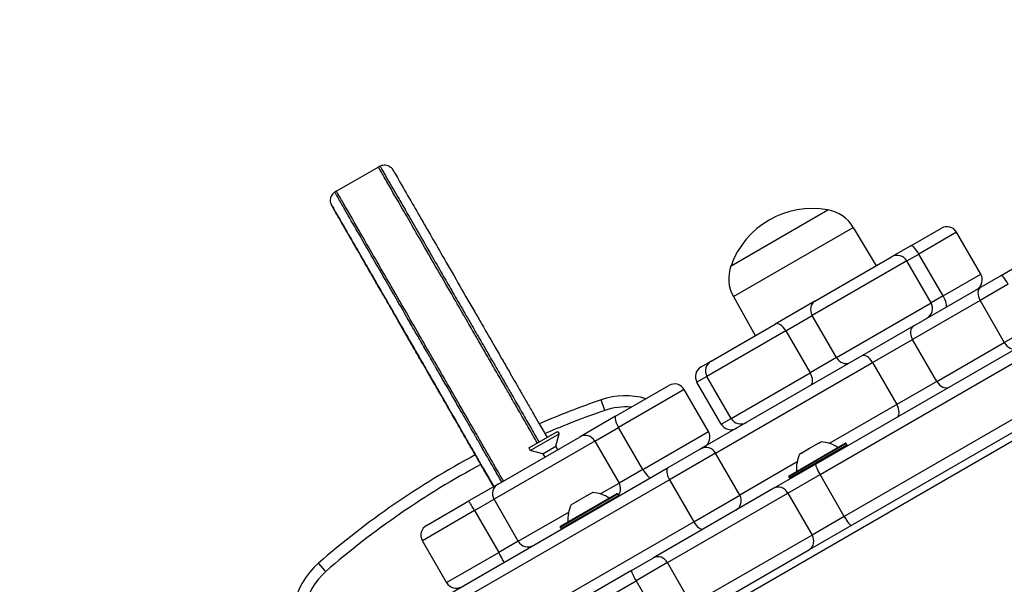
# Model space of a CAD drawing. Units: millimetres. Extents: x -4182 to 3794, y -4296 to 2705.
# Drawn here: x -2598 to -2333, y 337 to 488 of the extents above; entities that cross this region are included whole.
import ezdxf

# ---------------------------------------------------------------- set-up
doc = ezdxf.new("R2010")
doc.units = ezdxf.units.MM
doc.header["$LTSCALE"] = 100
doc.layers.add('SW_Toestellen', color=2, linetype='Continuous')

msp = doc.modelspace()

# ---------------------------------------------------------------- linework, layer by layer
at = {"layer": 'SW_Toestellen'}
for p, q in [((-2597.82, 221.17), (-2135.46, 488.11)), ((-2501.51, 448.53), (-2512.78, 442.04)), ((-2501.08, 448.78), (-2501.51, 448.53)), ((-2334.49, 419.39), (-2286.31, 447.21)), ((-2512.78, 442.04), (-2513.21, 441.79)), ((-2406.86, 422.06), (-2380.88, 437.06)), ((-2406.86, 422.06), (-2380.88, 437.06)), ((-2265.27, 437.41), (-2384.11, 368.8)), ((-2382.95, 366.01), (-2264.12, 434.61)), ((-2382.95, 366.01), (-2264.12, 434.61)), ((-2406.21, 413.78), (-2374.03, 432.35)), ((-2374.03, 432.35), (-2367.89, 422.05)), ((-2358.62, 427.4), (-2350.39, 432.15)), ((-2346.3, 431.05), (-2356.42, 425.2)), ((-2346.3, 431.05), (-2356.42, 425.2)), ((-2339.8, 419.79), (-2346.3, 431.05)), ((-2358.62, 427.4), (-2363.75, 424.44)), ((-2359.65, 423.34), (-2385.05, 408.68)), ((-2359.65, 423.34), (-2385.05, 408.68)), ((-2384.38, 412.52), (-2363.75, 424.44)), ((-2257.62, 423.36), (-2376.45, 354.75)), ((-2257.62, 423.36), (-2376.45, 354.75)), ((-2359.65, 423.34), (-2356.42, 425.2)), ((-2359.65, 423.34), (-2356.42, 425.2)), ((-2353.15, 412.08), (-2359.65, 423.34)), ((-2349.92, 413.94), (-2356.42, 425.2)), ((-2374.61, 352.35), (-2255.77, 420.96)), ((-2349.92, 413.94), (-2339.8, 419.79)), ((-2349.92, 413.94), (-2339.8, 419.79)), ((-2339.79, 416.33), (-2334.49, 419.39)), ((-2357.81, 405.93), (-2339.79, 416.33)), ((-2332.42, 417.12), (-2339.99, 412.75)), ((-2332.42, 417.12), (-2339.99, 412.75)), ((-2406.21, 413.78), (-2400.36, 403.3)), ((-2384.38, 412.52), (-2395, 406.39)), ((-2339.99, 412.75), (-2358.12, 402.28)), ((-2339.99, 412.75), (-2358.12, 402.28)), ((-2349.92, 413.94), (-2353.15, 412.08)), ((-2349.92, 413.94), (-2353.15, 412.08)), ((-2339.99, 412.75), (-2333.49, 401.49)), ((-2378.55, 397.42), (-2353.15, 412.08)), ((-2378.55, 397.42), (-2353.15, 412.08)), ((-2392.12, 404.59), (-2385.05, 408.68)), ((-2392.12, 404.59), (-2385.05, 408.68)), ((-2378.55, 397.42), (-2385.05, 408.68)), ((-2392.12, 404.59), (-2413.32, 392.35)), ((-2392.12, 404.59), (-2413.32, 392.35)), ((-2412.22, 396.45), (-2395, 406.39)), ((-2392.12, 404.59), (-2385.62, 393.33)), ((-2357.81, 405.93), (-2371.78, 397.86)), ((-2333.49, 401.49), (-2325.92, 405.86)), ((-2333.49, 401.49), (-2325.92, 405.86)), ((-2368.86, 396.08), (-2358.12, 402.28)), ((-2368.86, 396.08), (-2358.12, 402.28)), ((-2351.62, 391.02), (-2358.12, 402.28)), ((-2351.62, 391.02), (-2333.49, 401.49)), ((-2351.62, 391.02), (-2333.49, 401.49)), ((-2371.78, 397.86), (-2415.08, 372.86)), ((-2378.55, 397.42), (-2385.62, 393.33)), ((-2378.55, 397.42), (-2385.62, 393.33)), ((-2414.9, 394.9), (-2412.22, 396.45)), ((-2410.99, 371.76), (-2368.86, 396.08)), ((-2410.99, 371.76), (-2368.86, 396.08)), ((-2368.86, 396.08), (-2362.36, 384.82)), ((-2413.32, 392.35), (-2416, 390.8)), ((-2413.32, 392.35), (-2416, 390.8)), ((-2406.82, 381.09), (-2413.32, 392.35)), ((-2406.82, 381.09), (-2385.62, 393.33)), ((-2406.82, 381.09), (-2385.62, 393.33)), ((-2437.84, 381.66), (-2423.51, 389.93)), ((-2419.41, 388.83), (-2437.04, 378.65)), ((-2419.41, 388.83), (-2437.04, 378.65)), ((-2412.91, 377.58), (-2419.41, 388.83)), ((-2409.5, 379.54), (-2416, 390.8)), ((-2351.62, 391.02), (-2362.36, 384.82)), ((-2351.62, 391.02), (-2362.36, 384.82)), ((-2440.75, 383.22), (-2441.73, 386.06)), ((-2362.36, 384.82), (-2380.47, 374.37)), ((-2362.36, 384.82), (-2380.47, 374.37)), ((-2437.84, 381.66), (-2447.39, 376.14)), ((-2409.5, 379.54), (-2406.82, 381.09)), ((-2409.5, 379.54), (-2406.82, 381.09)), ((-2443.42, 374.98), (-2437.04, 378.65)), ((-2443.42, 374.98), (-2437.04, 378.65)), ((-2430.54, 367.4), (-2437.04, 378.65)), ((-2469.39, 363.45), (-2447.39, 376.14)), ((-2461.12, 373.13), (-2453.41, 377.58)), ((-2460.74, 372.48), (-2453.03, 376.93)), ((-2453.93, 373.59), (-2453.03, 376.93)), ((-2453.41, 377.58), (-2453.03, 376.93)), ((-2430.54, 367.4), (-2412.91, 377.58)), ((-2430.54, 367.4), (-2412.91, 377.58)), ((-2443.42, 374.98), (-2470.48, 359.35)), ((-2443.42, 374.98), (-2470.48, 359.35)), ((-2461.12, 373.13), (-2460.74, 372.48)), ((-2457.41, 371.58), (-2453.93, 373.59)), ((-2453.93, 373.59), (-2453.4, 372.68)), ((-2443.42, 374.98), (-2436.92, 363.72)), ((-2423.76, 367.85), (-2415.08, 372.86)), ((-2375.94, 374.33), (-2391.35, 365.43)), ((-2391.28, 365.7), (-2376.21, 374.4)), ((-2391.15, 365.08), (-2375.74, 373.98)), ((-2375.81, 373.71), (-2390.88, 365.01)), ((-2388.14, 371.67), (-2386.21, 372.79)), ((-2385.9, 372.96), (-2386.21, 372.79)), ((-2385.9, 372.96), (-2383.51, 374.35)), ((-2383.32, 374.45), (-2383.51, 374.35)), ((-2383.32, 374.45), (-2383.31, 374.46)), ((-2383.32, 374.45), (-2383.29, 374.4)), ((-2383.31, 374.46), (-2382.73, 374.79)), ((-2375.94, 374.33), (-2375.74, 373.98)), ((-2457.41, 371.58), (-2460.74, 372.48)), ((-2457.41, 371.58), (-2456.88, 370.67)), ((-2410.99, 371.76), (-2423.38, 364.6)), ((-2410.99, 371.76), (-2423.38, 364.6)), ((-2404.49, 360.5), (-2410.99, 371.76)), ((-2388.36, 371.54), (-2388.25, 371.61)), ((-2388.25, 371.61), (-2388.23, 371.62)), ((-2388.14, 371.67), (-2388.23, 371.62)), ((-2388.23, 371.62), (-2388.2, 371.58)), ((-2488.61, 330.41), (-2423.76, 367.85)), ((-2389.12, 369.37), (-2404.49, 360.5)), ((-2389.12, 369.37), (-2404.49, 360.5)), ((-2384.11, 368.8), (-2395.32, 362.33)), ((-2430.54, 367.4), (-2436.92, 363.72)), ((-2430.54, 367.4), (-2436.92, 363.72)), ((-2391.58, 361.03), (-2382.95, 366.01)), ((-2391.58, 361.03), (-2382.95, 366.01)), ((-2391.35, 365.43), (-2391.15, 365.08)), ((-2376.45, 354.75), (-2382.95, 366.01)), ((-2423.38, 364.6), (-2489.35, 326.52)), ((-2423.38, 364.6), (-2489.35, 326.52)), ((-2469.39, 363.45), (-2477.25, 358.91)), ((-2441.95, 360.81), (-2436.92, 363.72)), ((-2441.95, 360.81), (-2436.92, 363.72)), ((-2395.32, 362.33), (-2427.67, 343.65)), ((-2423.38, 364.6), (-2416.88, 353.35)), ((-2437.29, 360.73), (-2452.7, 351.83)), ((-2452.63, 352.11), (-2437.56, 360.81)), ((-2452.5, 351.49), (-2437.09, 360.39)), ((-2448.17, 358.84), (-2445.62, 360.31)), ((-2445.36, 360.46), (-2445.39, 360.44)), ((-2445.36, 360.39), (-2445.39, 360.44)), ((-2445.36, 360.46), (-2444.08, 361.2)), ((-2445.36, 360.46), (-2445.35, 360.44)), ((-2445.36, 360.46), (-2445.36, 360.46)), ((-2437.29, 360.73), (-2437.09, 360.39)), ((-2423.93, 342.35), (-2391.58, 361.03)), ((-2423.93, 342.35), (-2391.58, 361.03)), ((-2416.88, 353.35), (-2404.49, 360.5)), ((-2416.88, 353.35), (-2404.49, 360.5)), ((-2391.58, 361.03), (-2385.08, 349.77)), ((-2488.62, 352.34), (-2477.25, 358.91)), ((-2475.72, 356.32), (-2470.48, 359.35)), ((-2475.72, 356.32), (-2470.48, 359.35)), ((-2463.98, 348.09), (-2470.48, 359.35)), ((-2449.7, 357.95), (-2448.43, 358.68)), ((-2448.4, 358.7), (-2448.43, 358.69)), ((-2448.43, 358.69), (-2448.42, 358.67)), ((-2448.43, 358.68), (-2448.43, 358.69)), ((-2448.37, 358.66), (-2448.4, 358.7)), ((-2475.72, 356.32), (-2489.71, 348.25)), ((-2475.72, 356.32), (-2489.71, 348.25)), ((-2475.72, 356.32), (-2469.22, 345.06)), ((-2463.98, 348.09), (-2450.44, 355.91)), ((-2463.98, 348.09), (-2450.44, 355.91)), ((-2376.45, 354.75), (-2385.08, 349.77)), ((-2376.45, 354.75), (-2385.08, 349.77)), ((-2482.85, 315.26), (-2416.88, 353.35)), ((-2482.85, 315.26), (-2416.88, 353.35)), ((-2452.7, 351.83), (-2452.5, 351.49)), ((-2385.82, 345.88), (-2374.61, 352.35)), ((-2385.08, 349.77), (-2417.43, 331.09)), ((-2385.08, 349.77), (-2417.43, 331.09)), ((-2483.21, 336.99), (-2489.71, 348.25)), ((-2463.98, 348.09), (-2469.22, 345.06)), ((-2463.98, 348.09), (-2469.22, 345.06)), ((-2483.21, 336.99), (-2469.22, 345.06)), ((-2483.21, 336.99), (-2469.22, 345.06)), ((-2433.56, 340.25), (-2427.67, 343.65)), ((-2418.17, 327.2), (-2385.82, 345.88)), ((-2515.64, 339.98), (-2517.61, 342.25)), ((-2423.93, 342.35), (-2432.34, 337.49)), ((-2423.93, 342.35), (-2432.34, 337.49)), ((-2417.43, 331.09), (-2423.93, 342.35)), ((-2433.56, 340.25), (-2586.24, 252.1)), ((-2585.02, 249.34), (-2432.34, 337.49)), ((-2585.02, 249.34), (-2432.34, 337.49)), ((-2432.34, 337.49), (-2425.84, 326.23))]:
    msp.add_line(p, q, dxfattribs=at)
for centre, radius, start, end in [((-2385.02, 414.23), 23.2, 79.7274, 160.2726), ((-2382.58, 427.26), 9.95, 30.8185, 80.1972), ((-2348.89, 429.55), 3, 30, 120), ((-2362.25, 421.84), 3, 30, 120), ((-2397.53, 418.63), 9.95, 159.8028, 209.1815), ((-2342.39, 418.29), 3, 300, 30), ((-2355.75, 410.58), 3, 300, 30), ((-2413.4, 392.3), 3, 120, 210), ((-2410.72, 393.85), 3, 120, 210), ((-2422.01, 387.33), 3, 30, 120), ((-2366.77, 168.62), 230, 109.0194, 113.4591), ((-2435.21, 367.15), 20, 73.9506, 109.0194), ((-2435.21, 367.15), 17, 84.7374, 109.0194), ((-2366.77, 168.62), 227, 109.0194, 113.3732), ((-2404.22, 382.59), 3, 210, 300), ((-2406.9, 381.04), 3, 210, 300), ((-2415.51, 376.08), 3, 300, 30), ((-2413.58, 370.26), 3, 30, 120), ((-2383.27, 365.81), 9, 55.7742, 86.5977), ((-2376.11, 374.23), 0.2, 30, 120), ((-2375.91, 373.88), 0.2, 300, 30), ((-2366.77, 168.62), 230, 118.2141, 130.9806), ((-2380.31, 367.51), 9, 153.4023, 184.2258), ((-2379.75, 371.32), 0.1, 120, 210), ((-2366.77, 168.62), 227, 118.1912, 130.9806), ((-2391.18, 365.53), 0.2, 120, 210), ((-2390.98, 365.18), 0.2, 210, 300), ((-2386.85, 367.22), 0.1, 30, 120), ((-2444.61, 352.21), 9, 55.7742, 85.8317), ((-2437.46, 360.63), 0.2, 30, 120), ((-2437.26, 360.29), 0.2, 300, 30), ((-2407.08, 359), 3, 300, 30), ((-2441.66, 353.92), 9, 154.1683, 184.2258), ((-2487.12, 349.75), 3, 120, 210), ((-2452.53, 351.93), 0.2, 120, 210), ((-2452.33, 351.59), 0.2, 210, 300), ((-2504.49, 327.15), 20, 130.9806, 210), ((-2504.49, 327.15), 17, 130.9806, 210), ((-2480.62, 338.49), 3, 210, 300)]:
    msp.add_arc(centre, radius, start, end, dxfattribs=at)
for centre, major_axis, ratio, start_param, end_param in [((-2357.12, 424.8), (-1.5, 2.6), 0.269415, 4.712389, 6.283185), ((-2332.99, 416.79), (-1.5, 2.6), 0.220389, 4.712389, 6.283185), ((-2338.29, 413.73), (-1.5, 2.6), 0.653159, 0, 1.570796), ((-2382.88, 409.92), (-1.5, 2.6), 0.832637, 0, 1.570796), ((-2350.62, 413.54), (1.5, -2.6), 0.269415, 0, 1.570796), ((-2393.5, 403.8), (-1.5, 2.6), 0.529552, 4.712389, 6.283185), ((-2356.31, 403.33), (-1.5, 2.6), 0.697348, 0, 1.570796), ((-2495.6, 406.18), (3.79, -6.59), 0.000478, 5.262449, 7.48135), ((-2491.45, 403.98), (-2.17, -1.25), 0.522738, 6.212505, 6.282625), ((-2331.79, 402.47), (1.5, -2.6), 0.653159, 4.712389, 6.283185), ((-2376.38, 398.67), (1.5, -2.6), 0.832637, 4.712389, 6.283185), ((-2370.28, 395.26), (-1.5, 2.6), 0.543377, 4.712389, 6.283185), ((-2387, 392.54), (1.5, -2.6), 0.529552, 0, 1.570796), ((-2349.81, 392.07), (1.5, -2.6), 0.697348, 4.712389, 6.283185), ((-2363.78, 384.01), (1.5, -2.6), 0.543377, 0, 1.570796), ((-2436.34, 379.06), (-1.5, 2.6), 0.272307, 0, 1.570796), ((-2445.89, 373.54), (-1.5, 2.6), 0.954002, 4.712389, 6.283185), ((-2422.26, 365.25), (-1.5, 2.6), 0.431226, 0, 1.570796), ((-2382.61, 366.21), (-1.5, 2.6), 0.133035, 0, 1.570796), ((-2429.84, 367.81), (1.5, -2.6), 0.272307, 4.712389, 6.283185), ((-2467.89, 360.85), (-1.5, 2.6), 0.999264, 0, 1.570796), ((-2439.39, 362.29), (1.5, -2.6), 0.954002, 0.37502, 1.570796), ((-2393.82, 359.73), (-1.5, 2.6), 0.862525, 4.712389, 6.283185), ((-2475.75, 356.31), (-1.5, 2.6), 0.009677, 4.712389, 6.283185), ((-2376.11, 354.95), (1.5, -2.6), 0.133035, 4.712389, 6.283185), ((-2415.76, 353.99), (1.5, -2.6), 0.431226, 4.712389, 6.283185), ((-2387.32, 348.48), (1.5, -2.6), 0.862525, 0, 1.570796), ((-2461.39, 349.59), (1.5, -2.6), 0.999264, 4.712389, 6.283185), ((-2469.25, 345.05), (1.5, -2.6), 0.009677, 0, 1.570796), ((-2426.17, 341.05), (-1.5, 2.6), 0.862525, 4.712389, 6.283185), ((-2432.06, 337.66), (-1.5, 2.6), 0.108727, 0, 1.570796)]:
    msp.add_ellipse(centre, major_axis=major_axis, ratio=ratio, start_param=start_param, end_param=end_param, dxfattribs=at)
msp.add_ellipse((-2502.22, 417.7), major_axis=(-1.5, 2.6), ratio=0.000478, dxfattribs=at)
for points, knots in [([(-2458.83, 374.45), (-2459.25, 375.18), (-2459.66, 375.9), (-2461.05, 378.32), (-2461.63, 379.32), (-2462.31, 380.51), (-2462.52, 380.86), (-2462.89, 381.51), (-2463.06, 381.8), (-2463.49, 382.55), (-2463.7, 382.92), (-2464.22, 383.82), (-2464.51, 384.33), (-2465.28, 385.67), (-2465.65, 386.31), (-2466.54, 387.86), (-2467.06, 388.77), (-2468.44, 391.16), (-2469.23, 392.54), (-2470.84, 395.32), (-2471.69, 396.8), (-2473.25, 399.51), (-2473.77, 400.4), (-2474.88, 402.33), (-2475.2, 402.89), (-2476.02, 404.31), (-2476.38, 404.93), (-2477.68, 407.18), (-2478.65, 408.87), (-2482.3, 415.19), (-2485.43, 420.64), (-2491.35, 430.9), (-2493.23, 434.16), (-2496.47, 439.77), (-2497.7, 441.92), (-2499.9, 445.74), (-2500.47, 446.72), (-2501.06, 447.75), (-2501.27, 448.1), (-2501.47, 448.45), (-2501.51, 448.53), (-2501.51, 448.53)], [-15.005266, -15.005266, -15.005266, -15.005266, -14.839906, -14.839906, -14.430087, -14.430087, -14.230224, -14.230224, -14.032225, -14.032225, -13.690095, -13.690095, -13.264783, -13.264783, -12.968652, -12.968652, -12.680253, -12.680253, -12.338934, -12.338934, -11.960319, -11.960319, -11.543425, -11.543425, -10.554268, -10.554268, -9.91082, -9.91082, -9.049298, -9.049298, -7.45496, -7.45496, -6.071169, -6.071169, -4.968373, -4.968373, -4.479854, -4.479854, -4.266289, -4.266289, -4.136069, -4.136069, -4.136069, -4.136069]), ([(-2458.83, 374.45), (-2459.25, 375.18), (-2459.66, 375.9), (-2461.05, 378.32), (-2461.63, 379.32), (-2462.31, 380.51), (-2462.52, 380.86), (-2462.89, 381.51), (-2463.06, 381.8), (-2463.49, 382.55), (-2463.7, 382.92), (-2464.22, 383.82), (-2464.51, 384.33), (-2465.28, 385.67), (-2465.65, 386.31), (-2466.54, 387.86), (-2467.06, 388.77), (-2468.44, 391.16), (-2469.23, 392.54), (-2470.84, 395.32), (-2471.69, 396.8), (-2473.25, 399.51), (-2473.77, 400.4), (-2474.88, 402.33), (-2475.2, 402.89), (-2476.02, 404.31), (-2476.38, 404.93), (-2477.68, 407.18), (-2478.65, 408.87), (-2482.3, 415.19), (-2485.43, 420.64), (-2491.35, 430.9), (-2493.23, 434.16), (-2496.47, 439.77), (-2497.7, 441.92), (-2499.9, 445.74), (-2500.47, 446.72), (-2501.06, 447.75), (-2501.27, 448.1), (-2501.47, 448.45), (-2501.51, 448.53), (-2501.51, 448.53)], [-15.005266, -15.005266, -15.005266, -15.005266, -14.839906, -14.839906, -14.430087, -14.430087, -14.230224, -14.230224, -14.032225, -14.032225, -13.690095, -13.690095, -13.264783, -13.264783, -12.968652, -12.968652, -12.680253, -12.680253, -12.338934, -12.338934, -11.960319, -11.960319, -11.543425, -11.543425, -10.554268, -10.554268, -9.91082, -9.91082, -9.049298, -9.049298, -7.45496, -7.45496, -6.071169, -6.071169, -4.968373, -4.968373, -4.479854, -4.479854, -4.266289, -4.266289, -4.136069, -4.136069, -4.136069, -4.136069]), ([(-2501.08, 448.78), (-2500.85, 448.91), (-2500.6, 449.01), (-2500.1, 449.11), (-2499.86, 449.12), (-2499.39, 449.09), (-2499.19, 449.04), (-2498.78, 448.9), (-2498.63, 448.81), (-2498.28, 448.59), (-2498.19, 448.5), (-2497.93, 448.25), (-2497.9, 448.2), (-2497.78, 448.05), (-2497.77, 448.02), (-2497.73, 447.97), (-2497.72, 447.96), (-2497.71, 447.93), (-2497.7, 447.92), (-2497.69, 447.91), (-2497.69, 447.9), (-2497.69, 447.89), (-2497.68, 447.89), (-2497.68, 447.88), (-2497.68, 447.88), (-2497.68, 447.88), (-2497.67, 447.87), (-2497.67, 447.86), (-2497.66, 447.86), (-2497.63, 447.81), (-2497.59, 447.72), (-2497.44, 447.46), (-2497.32, 447.26), (-2496.87, 446.49), (-2496.51, 445.85), (-2495.02, 443.28), (-2493.94, 441.4), (-2491.77, 437.63), (-2490.68, 435.75), (-2488.9, 432.66), (-2488.25, 431.52), (-2486.53, 428.54), (-2485.43, 426.64), (-2482.97, 422.37), (-2481.58, 419.95), (-2478.73, 415), (-2477.26, 412.46), (-2475.25, 408.97), (-2474.61, 407.87), (-2473.38, 405.73), (-2472.83, 404.77), (-2471.87, 403.1), (-2471.55, 402.56), (-2470.84, 401.33), (-2470.66, 401.01), (-2470.16, 400.15), (-2469.83, 399.58), (-2469.03, 398.19), (-2468.56, 397.37), (-2467.43, 395.42), (-2466.77, 394.27), (-2465.63, 392.28), (-2465.14, 391.44), (-2464.41, 390.16), (-2464.13, 389.69), (-2463.64, 388.83), (-2463.43, 388.46), (-2462.92, 387.58), (-2462.69, 387.17), (-2462.29, 386.48), (-2462.15, 386.23), (-2461.82, 385.67), (-2461.66, 385.38), (-2461.23, 384.64), (-2460.96, 384.17), (-2460.39, 383.18), (-2460.1, 382.67), (-2459.32, 381.33), (-2458.84, 380.48), (-2457.64, 378.41), (-2456.94, 377.18), (-2456.23, 375.96)], [4.281176, 4.281176, 4.281176, 4.281176, 4.281194, 4.281194, 4.281213, 4.281213, 4.281239, 4.281239, 4.281279, 4.281279, 4.281357, 4.281357, 4.281567, 4.281567, 4.282017, 4.282017, 4.282569, 4.282569, 4.283365, 4.283365, 4.284502, 4.284502, 4.285633, 4.285633, 4.28726, 4.28726, 4.290592, 4.290592, 4.304232, 4.304232, 4.37816, 4.37816, 4.497546, 4.497546, 4.78874, 4.78874, 5.747175, 5.747175, 6.705611, 6.705611, 7.23723, 7.23723, 8.061644, 8.061644, 9.018086, 9.018086, 9.976521, 9.976521, 10.45596, 10.45596, 11.030046, 11.030046, 11.755029, 11.755029, 11.95995, 11.95995, 12.219875, 12.219875, 12.530264, 12.530264, 12.925639, 12.925639, 13.219536, 13.219536, 13.417798, 13.417798, 13.633735, 13.633735, 14.007892, 14.007892, 14.216397, 14.216397, 14.390227, 14.390227, 14.592291, 14.592291, 14.774642, 14.774642, 15.065688, 15.065688, 15.49481, 15.49481, 15.49481, 15.49481]), ([(-2501.08, 448.78), (-2501.08, 448.78), (-2501.07, 448.76), (-2501.02, 448.68), (-2500.96, 448.58), (-2500.84, 448.37), (-2500.78, 448.26), (-2500.51, 447.8), (-2500.3, 447.43), (-2499.89, 446.72), (-2499.7, 446.38), (-2499, 445.18), (-2498.56, 444.41), (-2497.48, 442.54), (-2496.86, 441.45), (-2495.59, 439.26), (-2494.95, 438.15), (-2493.4, 435.46), (-2492.47, 433.85), (-2490.31, 430.1), (-2489.04, 427.9), (-2486.75, 423.93), (-2485.75, 422.2), (-2483.88, 418.94), (-2483, 417.42), (-2481.29, 414.44), (-2480.44, 412.98), (-2479.2, 410.83), (-2478.76, 410.06), (-2477.77, 408.35), (-2477.25, 407.45), (-2476.56, 406.24), (-2476.33, 405.84), (-2475.82, 404.96), (-2475.57, 404.52), (-2475.21, 403.9), (-2475.09, 403.69), (-2474.79, 403.17), (-2474.61, 402.86), (-2474.17, 402.1), (-2473.94, 401.7), (-2473.23, 400.48), (-2472.72, 399.59), (-2471.49, 397.46), (-2470.76, 396.18), (-2469.58, 394.14), (-2469.16, 393.41), (-2468.12, 391.61), (-2467.49, 390.51), (-2466.33, 388.49), (-2465.8, 387.57), (-2464.84, 385.9), (-2464.46, 385.25), (-2463.91, 384.29), (-2463.72, 383.95), (-2463.38, 383.37), (-2463.24, 383.13), (-2462.89, 382.51), (-2462.67, 382.14), (-2462.34, 381.55), (-2462.24, 381.39), (-2461.9, 380.8), (-2461.61, 380.28), (-2460.9, 379.06), (-2460.53, 378.41), (-2459.78, 377.11), (-2459.41, 376.46), (-2458.82, 375.44), (-2458.61, 375.07), (-2458.39, 374.7)], [4.281176, 4.281176, 4.281176, 4.281176, 4.30115, 4.30115, 4.350341, 4.350341, 4.399533, 4.399533, 4.55017, 4.55017, 4.700807, 4.700807, 5.109259, 5.109259, 5.672303, 5.672303, 6.235352, 6.235352, 6.994863, 6.994863, 7.916916, 7.916916, 8.59822, 8.59822, 9.177949, 9.177949, 9.751007, 9.751007, 10.085357, 10.085357, 10.555478, 10.555478, 10.823622, 10.823622, 11.216863, 11.216863, 11.429804, 11.429804, 11.723123, 11.723123, 11.940973, 11.940973, 12.243468, 12.243468, 12.634124, 12.634124, 12.843396, 12.843396, 13.135068, 13.135068, 13.382166, 13.382166, 13.689758, 13.689758, 13.972055, 13.972055, 14.197345, 14.197345, 14.524463, 14.524463, 14.64085, 14.64085, 14.899175, 14.899175, 15.117253, 15.117253, 15.335332, 15.335332, 15.461008, 15.461008, 15.461008, 15.461008]), ([(-2513.21, 441.79), (-2513.44, 441.66), (-2513.65, 441.49), (-2513.99, 441.11), (-2514.12, 440.91), (-2514.33, 440.49), (-2514.38, 440.28), (-2514.47, 439.86), (-2514.47, 439.68), (-2514.46, 439.28), (-2514.42, 439.16), (-2514.34, 438.8), (-2514.31, 438.75), (-2514.23, 438.57), (-2514.22, 438.55), (-2514.19, 438.49), (-2514.18, 438.48), (-2514.17, 438.45), (-2514.17, 438.44), (-2514.16, 438.42), (-2514.15, 438.42), (-2514.15, 438.41), (-2514.15, 438.41), (-2514.14, 438.4), (-2514.14, 438.4), (-2514.14, 438.39), (-2514.14, 438.39), (-2514.13, 438.38), (-2514.13, 438.37), (-2514.1, 438.33), (-2514.07, 438.27), (-2513.96, 438.07), (-2513.86, 437.91), (-2513.68, 437.58), (-2513.58, 437.42), (-2513.36, 437.03), (-2513.22, 436.79), (-2512.8, 436.07), (-2512.52, 435.58), (-2511.54, 433.87), (-2510.88, 432.73), (-2509.89, 431), (-2509.5, 430.32), (-2508.81, 429.13), (-2508.61, 428.78), (-2507.93, 427.6), (-2507.44, 426.75), (-2506.74, 425.54), (-2506.53, 425.17), (-2506.23, 424.65), (-2506.14, 424.5), (-2506.02, 424.29), (-2506, 424.24), (-2505.89, 424.05), (-2505.81, 423.91), (-2505.32, 423.07), (-2504.94, 422.41), (-2503.3, 419.56), (-2502.05, 417.39), (-2499.36, 412.72), (-2497.95, 410.27), (-2495.75, 406.45), (-2494.97, 405.1), (-2494.21, 403.78)], [20.190176, 20.190176, 20.190176, 20.190176, 20.190194, 20.190194, 20.190213, 20.190213, 20.190238, 20.190238, 20.190279, 20.190279, 20.190357, 20.190357, 20.190567, 20.190567, 20.191015, 20.191015, 20.191568, 20.191568, 20.192364, 20.192364, 20.193502, 20.193502, 20.194634, 20.194634, 20.196267, 20.196267, 20.199636, 20.199636, 20.214244, 20.214244, 20.264843, 20.264843, 20.356232, 20.356232, 20.437097, 20.437097, 20.52568, 20.52568, 20.697565, 20.697565, 21.141309, 21.141309, 21.469687, 21.469687, 21.591352, 21.591352, 21.884075, 21.884075, 22.018346, 22.018346, 22.071885, 22.071885, 22.088308, 22.088308, 22.134872, 22.134872, 22.373167, 22.373167, 23.128764, 23.128764, 23.985387, 23.985387, 24.473292, 24.473292, 24.473292, 24.473292]), ([(-2468.4, 364.02), (-2469.05, 365.15), (-2469.7, 366.28), (-2470.86, 368.3), (-2471.37, 369.19), (-2472.4, 370.97), (-2472.93, 371.88), (-2473.75, 373.31), (-2474.04, 373.82), (-2474.38, 374.41), (-2474.47, 374.57), (-2474.65, 374.87), (-2474.73, 375.01), (-2474.97, 375.44), (-2475.14, 375.72), (-2475.45, 376.26), (-2475.59, 376.52), (-2475.92, 377.09), (-2476.1, 377.4), (-2476.63, 378.32), (-2477.01, 378.99), (-2477.98, 380.68), (-2478.51, 381.6), (-2479.37, 383.08), (-2479.69, 383.64), (-2480.7, 385.39), (-2481.37, 386.56), (-2482.49, 388.51), (-2482.96, 389.32), (-2484.12, 391.33), (-2484.81, 392.53), (-2485.64, 393.96), (-2485.86, 394.34), (-2486.23, 394.99), (-2486.39, 395.26), (-2486.66, 395.74), (-2486.78, 395.95), (-2487.09, 396.48), (-2487.25, 396.76), (-2487.61, 397.37), (-2487.79, 397.69), (-2488.25, 398.49), (-2488.54, 398.99), (-2489.2, 400.14), (-2489.58, 400.8), (-2490.56, 402.5), (-2491.19, 403.59), (-2492.47, 405.81), (-2493.12, 406.93), (-2494.75, 409.78), (-2495.76, 411.52), (-2497.76, 414.98), (-2498.75, 416.71), (-2501.01, 420.64), (-2502.26, 422.8), (-2504.43, 426.56), (-2505.37, 428.19), (-2507.44, 431.78), (-2508.54, 433.7), (-2510.11, 436.41), (-2510.58, 437.23), (-2511.36, 438.58), (-2511.63, 439.06), (-2512.08, 439.83), (-2512.23, 440.09), (-2512.54, 440.63), (-2512.7, 440.9), (-2512.91, 441.28), (-2512.98, 441.39), (-2513.1, 441.59), (-2513.16, 441.69), (-2513.2, 441.78), (-2513.21, 441.79), (-2513.21, 441.79)], [8.57676, 8.57676, 8.57676, 8.57676, 8.97094, 8.97094, 9.268443, 9.268443, 9.565947, 9.565947, 9.824748, 9.824748, 9.939011, 9.939011, 10.052015, 10.052015, 10.297971, 10.297971, 10.535873, 10.535873, 10.78491, 10.78491, 11.089229, 11.089229, 11.336895, 11.336895, 11.484565, 11.484565, 11.809796, 11.809796, 12.054988, 12.054988, 12.433693, 12.433693, 12.593242, 12.593242, 12.752786, 12.752786, 12.926863, 12.926863, 13.225196, 13.225196, 13.522641, 13.522641, 13.882189, 13.882189, 14.241732, 14.241732, 14.728105, 14.728105, 15.173548, 15.173548, 15.835432, 15.835432, 16.511726, 16.511726, 17.416943, 17.416943, 18.182256, 18.182256, 19.173424, 19.173424, 19.623007, 19.623007, 19.847799, 19.847799, 19.960195, 19.960195, 20.072591, 20.072591, 20.12154, 20.12154, 20.170489, 20.170489, 20.190176, 20.190176, 20.190176, 20.190176]), ([(-2467.96, 364.27), (-2469.07, 366.19), (-2470.23, 368.2), (-2472.32, 371.84), (-2472.9, 372.84), (-2473.58, 374.02), (-2473.79, 374.38), (-2474.16, 375.02), (-2474.32, 375.31), (-2474.98, 376.46), (-2475.28, 376.98), (-2476.07, 378.35), (-2476.4, 378.92), (-2477.26, 380.42), (-2477.72, 381.22), (-2478.87, 383.22), (-2479.54, 384.39), (-2481.16, 387.2), (-2482.11, 388.84), (-2483.43, 391.14), (-2484.14, 392.37), (-2485.42, 394.59), (-2485.81, 395.26), (-2486.58, 396.59), (-2486.89, 397.13), (-2487.89, 398.87), (-2488.46, 399.85), (-2491.35, 404.86), (-2494.25, 409.9), (-2500.84, 421.33), (-2503.06, 425.18), (-2507.14, 432.26), (-2508.78, 435.1), (-2511.17, 439.25), (-2511.73, 440.23), (-2512.33, 441.26), (-2512.53, 441.62), (-2512.74, 441.97), (-2512.78, 442.04), (-2512.78, 442.04)], [-22.799941, -22.799941, -22.799941, -22.799941, -21.543514, -21.543514, -20.42388, -20.42388, -19.876673, -19.876673, -19.334115, -19.334115, -17.611822, -17.611822, -16.750307, -16.750307, -15.981128, -15.981128, -15.074295, -15.074295, -13.808059, -13.808059, -13.04059, -13.04059, -12.313044, -12.313044, -11.18689, -11.18689, -10.284824, -10.284824, -8.300733, -8.300733, -6.209094, -6.209094, -4.968373, -4.968373, -4.479854, -4.479854, -4.266289, -4.266289, -4.136069, -4.136069, -4.136069, -4.136069]), ([(-2467.96, 364.27), (-2469.07, 366.19), (-2470.23, 368.2), (-2472.32, 371.84), (-2472.9, 372.84), (-2473.58, 374.02), (-2473.79, 374.38), (-2474.16, 375.02), (-2474.32, 375.31), (-2474.98, 376.46), (-2475.28, 376.98), (-2476.07, 378.35), (-2476.4, 378.92), (-2477.26, 380.42), (-2477.72, 381.22), (-2478.87, 383.22), (-2479.54, 384.39), (-2481.16, 387.2), (-2482.11, 388.84), (-2483.43, 391.14), (-2484.14, 392.37), (-2485.42, 394.59), (-2485.81, 395.26), (-2486.58, 396.59), (-2486.89, 397.13), (-2487.89, 398.87), (-2488.46, 399.85), (-2491.35, 404.86), (-2494.25, 409.9), (-2500.84, 421.33), (-2503.06, 425.18), (-2507.14, 432.26), (-2508.78, 435.1), (-2511.17, 439.25), (-2511.73, 440.23), (-2512.33, 441.26), (-2512.53, 441.62), (-2512.74, 441.97), (-2512.78, 442.04), (-2512.78, 442.04)], [-22.799941, -22.799941, -22.799941, -22.799941, -21.543514, -21.543514, -20.42388, -20.42388, -19.876673, -19.876673, -19.334115, -19.334115, -17.611822, -17.611822, -16.750307, -16.750307, -15.981128, -15.981128, -15.074295, -15.074295, -13.808059, -13.808059, -13.04059, -13.04059, -12.313044, -12.313044, -11.18689, -11.18689, -10.284824, -10.284824, -8.300733, -8.300733, -6.209094, -6.209094, -4.968373, -4.968373, -4.479854, -4.479854, -4.266289, -4.266289, -4.136069, -4.136069, -4.136069, -4.136069]), ([(-2494.21, 403.78), (-2494.82, 404.84), (-2495.45, 405.93), (-2496.79, 408.26), (-2497.5, 409.5), (-2498.76, 411.69), (-2499.31, 412.64), (-2500.29, 414.33), (-2500.71, 415.07), (-2501.41, 416.27), (-2501.67, 416.74), (-2502.27, 417.77), (-2502.6, 418.34), (-2503.17, 419.34), (-2503.42, 419.77), (-2503.87, 420.55), (-2504.06, 420.88), (-2504.41, 421.48), (-2504.56, 421.74), (-2504.82, 422.2), (-2504.93, 422.39), (-2505.13, 422.74), (-2505.22, 422.89), (-2505.37, 423.16), (-2505.44, 423.28), (-2505.56, 423.49), (-2505.61, 423.58), (-2505.71, 423.75), (-2505.75, 423.82), (-2505.82, 423.94), (-2505.84, 423.98), (-2505.91, 424.1), (-2505.95, 424.16), (-2506, 424.25), (-2506.01, 424.27), (-2506.03, 424.3), (-2506.04, 424.32), (-2506.06, 424.35), (-2506.07, 424.37), (-2506.09, 424.4), (-2506.1, 424.42), (-2506.14, 424.5), (-2506.18, 424.56), (-2506.25, 424.69), (-2506.29, 424.76), (-2506.47, 425.06), (-2506.6, 425.3), (-2506.88, 425.78), (-2507.02, 426.03), (-2507.36, 426.62), (-2507.56, 426.97), (-2507.93, 427.6), (-2508.09, 427.88), (-2508.43, 428.47), (-2508.61, 428.78), (-2508.89, 429.27), (-2509, 429.45), (-2509.2, 429.81), (-2509.3, 429.98), (-2509.48, 430.3), (-2509.56, 430.44), (-2509.84, 430.93), (-2510.03, 431.26), (-2510.43, 431.95), (-2510.63, 432.3), (-2511.04, 433.01), (-2511.25, 433.37), (-2511.61, 434), (-2511.76, 434.26), (-2512.07, 434.8), (-2512.24, 435.09), (-2512.52, 435.58), (-2512.64, 435.78), (-2512.86, 436.17), (-2512.97, 436.35), (-2513.14, 436.65), (-2513.21, 436.77), (-2513.33, 436.99), (-2513.4, 437.1), (-2513.55, 437.36), (-2513.63, 437.51), (-2513.77, 437.76), (-2513.83, 437.86), (-2513.92, 438.01), (-2513.95, 438.06), (-2514.01, 438.16), (-2514.04, 438.21), (-2514.08, 438.29), (-2514.1, 438.33), (-2514.12, 438.37), (-2514.13, 438.38), (-2514.13, 438.38), (-2514.13, 438.38), (-2514.11, 438.34), (-2514.09, 438.3), (-2514.02, 438.19), (-2513.98, 438.12), (-2513.85, 437.89), (-2513.73, 437.69), (-2513.48, 437.25), (-2513.35, 437.02), (-2512.94, 436.32), (-2512.67, 435.84), (-2511.87, 434.45), (-2511.37, 433.59), (-2509.75, 430.79), (-2508.65, 428.87), (-2506.62, 425.35), (-2505.71, 423.78), (-2503.64, 420.18), (-2502.46, 418.13), (-2500.29, 414.38), (-2499.34, 412.72), (-2497.39, 409.33), (-2496.39, 407.61), (-2494.73, 404.73), (-2494.07, 403.57), (-2492.71, 401.22), (-2492.02, 400.03), (-2490.92, 398.11), (-2490.48, 397.35), (-2489.7, 396), (-2489.36, 395.41), (-2488.83, 394.49), (-2488.63, 394.14), (-2488.25, 393.49), (-2488.08, 393.2), (-2487.8, 392.7), (-2487.69, 392.51), (-2487.45, 392.09), (-2487.32, 391.87), (-2487.02, 391.36), (-2486.86, 391.07), (-2486.23, 389.98), (-2485.68, 389.03), (-2484.72, 387.37), (-2484.33, 386.69), (-2483.4, 385.07), (-2482.86, 384.12), (-2482.07, 382.77), (-2481.83, 382.35), (-2481.21, 381.26), (-2480.84, 380.62), (-2480.14, 379.41), (-2479.84, 378.89), (-2479.39, 378.11), (-2479.23, 377.82), (-2478.9, 377.26), (-2478.75, 376.98), (-2478.37, 376.33), (-2478.14, 375.93), (-2477.72, 375.2), (-2477.58, 374.95), (-2477.26, 374.4), (-2477.09, 374.11), (-2476.52, 373.11), (-2476.09, 372.36), (-2475.17, 370.76), (-2474.67, 369.9), (-2473.68, 368.18), (-2473.19, 367.33), (-2471.98, 365.23), (-2471.27, 364), (-2470.56, 362.77)], [-24.473292, -24.473292, -24.473292, -24.473292, -24.079365, -24.079365, -23.647017, -23.647017, -23.314442, -23.314442, -23.058615, -23.058615, -22.899907, -22.899907, -22.70166, -22.70166, -22.549162, -22.549162, -22.431856, -22.431856, -22.341621, -22.341621, -22.272209, -22.272209, -22.218815, -22.218815, -22.177743, -22.177743, -22.146149, -22.146149, -22.121846, -22.121846, -22.106802, -22.106802, -22.083987, -22.083987, -22.078283, -22.078283, -22.072579, -22.072579, -22.066875, -22.066875, -22.061171, -22.061171, -22.038356, -22.038356, -22.01554, -22.01554, -21.928934, -21.928934, -21.842327, -21.842327, -21.72135, -21.72135, -21.622512, -21.622512, -21.515579, -21.515579, -21.446703, -21.446703, -21.377827, -21.377827, -21.315142, -21.315142, -21.161427, -21.161427, -21.007707, -21.007707, -20.863979, -20.863979, -20.767742, -20.767742, -20.665068, -20.665068, -20.592662, -20.592662, -20.526968, -20.526968, -20.484552, -20.484552, -20.442131, -20.442131, -20.371408, -20.371408, -20.317005, -20.317005, -20.283394, -20.283394, -20.250572, -20.250572, -20.217751, -20.217751, -20.19412, -20.19412, -20.170489, -20.170489, -20.12154, -20.12154, -20.072591, -20.072591, -19.960195, -19.960195, -19.847799, -19.847799, -19.623007, -19.623007, -19.173424, -19.173424, -18.182256, -18.182256, -17.416943, -17.416943, -16.511726, -16.511726, -15.835432, -15.835432, -15.173548, -15.173548, -14.728105, -14.728105, -14.241732, -14.241732, -13.882189, -13.882189, -13.522641, -13.522641, -13.225196, -13.225196, -12.926863, -12.926863, -12.752786, -12.752786, -12.593242, -12.593242, -12.433693, -12.433693, -12.054988, -12.054988, -11.809796, -11.809796, -11.484565, -11.484565, -11.336895, -11.336895, -11.089229, -11.089229, -10.78491, -10.78491, -10.535873, -10.535873, -10.297971, -10.297971, -10.052015, -10.052015, -9.939011, -9.939011, -9.824748, -9.824748, -9.565947, -9.565947, -9.268443, -9.268443, -8.97094, -8.97094, -8.531966, -8.531966, -8.531966, -8.531966]), ([(-2494.8, 404.79), (-2494.8, 404.79), (-2494.8, 404.79), (-2494.81, 404.8), (-2494.81, 404.81), (-2494.82, 404.83), (-2494.83, 404.84), (-2494.84, 404.87), (-2494.85, 404.88), (-2494.87, 404.92)], [0.005516766, 0.005516766, 0.005516766, 0.005516766, 0.005842609, 0.005842609, 0.006168452, 0.006168452, 0.006494295, 0.006494295, 0.006733255, 0.006733255, 0.006733255, 0.006733255]), ([(-2470.59, 362.75), (-2471.19, 363.8), (-2471.8, 364.85), (-2473.13, 367.15), (-2473.85, 368.41), (-2475.44, 371.17), (-2476.31, 372.68), (-2477.98, 375.58), (-2478.78, 376.97), (-2480.12, 379.3), (-2480.66, 380.24), (-2482.24, 382.98), (-2483.29, 384.79), (-2485.08, 387.91), (-2485.84, 389.23), (-2487.57, 392.23), (-2488.54, 393.92), (-2490.16, 396.72), (-2490.8, 397.83), (-2492.08, 400.06), (-2492.72, 401.17), (-2493.53, 402.58), (-2493.7, 402.88), (-2494.04, 403.47), (-2494.21, 403.77), (-2494.45, 404.18), (-2494.53, 404.31), (-2494.62, 404.48), (-2494.65, 404.53), (-2494.7, 404.62), (-2494.73, 404.66), (-2494.76, 404.72), (-2494.77, 404.73), (-2494.78, 404.75)], [6.876652, 6.876652, 6.876652, 6.876652, 7.234756, 7.234756, 7.658795, 7.658795, 8.170138, 8.170138, 8.649918, 8.649918, 8.974783, 8.974783, 9.601988, 9.601988, 10.056113, 10.056113, 10.641582, 10.641582, 11.026577, 11.026577, 11.411571, 11.411571, 11.516169, 11.516169, 11.620766, 11.620766, 11.666967, 11.666967, 11.684156, 11.684156, 11.701346, 11.701346, 11.707279, 11.707279, 11.707279, 11.707279]), ([(-2494.78, 404.75), (-2494.78, 404.75), (-2494.78, 404.75), (-2494.78, 404.75), (-2494.77, 404.74), (-2494.76, 404.72), (-2494.75, 404.71), (-2494.72, 404.65), (-2494.69, 404.59), (-2494.61, 404.46), (-2494.56, 404.38), (-2494.46, 404.21), (-2494.41, 404.12), (-2494.25, 403.83), (-2494.12, 403.61), (-2493.87, 403.17), (-2493.74, 402.95), (-2493.62, 402.74)], [0.0055168, 0.0055168, 0.0055168, 0.0055168, 0.0070399, 0.0070399, 0.0236276, 0.0236276, 0.0472552, 0.0472552, 0.0917368, 0.0917368, 0.1362183, 0.1362183, 0.176458, 0.176458, 0.264687, 0.264687, 0.3529161, 0.3529161, 0.3529161, 0.3529161]), ([(-2494.78, 404.75), (-2494.74, 404.69), (-2494.71, 404.63), (-2494.56, 404.36), (-2494.43, 404.15), (-2493.94, 403.3), (-2493.56, 402.64), (-2491.69, 399.39), (-2490.2, 396.8), (-2486.91, 391.09), (-2485.11, 387.96), (-2482.42, 383.29), (-2481.52, 381.73), (-2479.73, 378.61), (-2478.83, 377.05), (-2477.1, 374.05), (-2476.27, 372.61), (-2474.18, 368.99), (-2472.92, 366.8), (-2471.31, 364), (-2470.95, 363.38), (-2470.59, 362.75)], [-11.707176, -11.707176, -11.707176, -11.707176, -11.682842, -11.682842, -11.606257, -11.606257, -11.376635, -11.376635, -10.47953, -10.47953, -9.399149, -9.399149, -8.858959, -8.858959, -8.318769, -8.318769, -7.827742, -7.827742, -7.090736, -7.090736, -6.876671, -6.876671, -6.876671, -6.876671]), ([(-2491.82, 399.62), (-2491.82, 399.62), (-2491.82, 399.62), (-2491.82, 399.62), (-2491.83, 399.63), (-2491.86, 399.69), (-2491.91, 399.78), (-2492.09, 400.1), (-2492.27, 400.41), (-2492.72, 401.19), (-2493.01, 401.69), (-2493.6, 402.72), (-2493.9, 403.24), (-2494.21, 403.78)], [0.4158217, 0.4158217, 0.4158217, 0.4158217, 0.4164094, 0.4164094, 0.4636613, 0.4636613, 0.6058925, 0.6058925, 0.8380652, 0.8380652, 1.0794184, 1.0794184, 1.2821823, 1.2821823, 1.2821823, 1.2821823]), ([(-2386.04, 372.81), (-2386.04, 372.81), (-2386.04, 372.81), (-2386.06, 372.79), (-2386.08, 372.79), (-2386.12, 372.78), (-2386.14, 372.77), (-2386.18, 372.78), (-2386.19, 372.78), (-2386.21, 372.79)], [-0.02311288, -0.02311288, -0.02311288, -0.02311288, -0.02249655, -0.02249655, -0.01555583, -0.01555583, -0.00800097, -0.00800097, 0, 0, 0, 0]), ([(-2385.9, 372.96), (-2385.91, 372.94), (-2385.92, 372.92), (-2385.95, 372.88), (-2385.96, 372.87), (-2385.99, 372.84), (-2386.01, 372.82), (-2386.03, 372.81), (-2386.04, 372.81), (-2386.04, 372.81)], [-0.02924122, -0.02924122, -0.02924122, -0.02924122, -0.02037606, -0.02037606, -0.0138029, -0.0138029, -0.00684882, -0.00684882, -0.00621736, -0.00621736, -0.00621736, -0.00621736]), ([(-2383.3, 374.39), (-2383.31, 374.39), (-2383.31, 374.38), (-2383.32, 374.38), (-2383.34, 374.37), (-2383.38, 374.36), (-2383.4, 374.35), (-2383.45, 374.35), (-2383.48, 374.35), (-2383.51, 374.35)], [-0.02311277, -0.02311277, -0.02311277, -0.02311277, -0.02249363, -0.02249363, -0.01555295, -0.01555295, -0.00799858, -0.00799858, 0, 0, 0, 0]), ([(-2383.31, 374.46), (-2383.29, 374.45), (-2383.28, 374.44), (-2383.27, 374.43), (-2383.27, 374.42), (-2383.28, 374.4), (-2383.29, 374.39), (-2383.3, 374.39)], [-0.02301518, -0.02301518, -0.02301518, -0.02301518, -0.01373789, -0.01373789, -0.0069032, -0.0069032, 0, 0, 0, 0]), ([(-2388.25, 371.53), (-2388.25, 371.53), (-2388.25, 371.53), (-2388.26, 371.53), (-2388.26, 371.53), (-2388.26, 371.54), (-2388.26, 371.55), (-2388.26, 371.57), (-2388.25, 371.59), (-2388.25, 371.61)], [-0.02308893, -0.02308893, -0.02308893, -0.02308893, -0.01995701, -0.01995701, -0.01553782, -0.01553782, -0.00798597, -0.00798597, 0, 0, 0, 0]), ([(-2388.14, 371.67), (-2388.16, 371.64), (-2388.17, 371.62), (-2388.2, 371.58), (-2388.21, 371.57), (-2388.23, 371.54), (-2388.24, 371.54), (-2388.25, 371.53)], [-0.02301518, -0.02301518, -0.02301518, -0.02301518, -0.01373802, -0.01373802, -0.00690319, -0.00690319, 0, 0, 0, 0]), ([(-2445.41, 360.35), (-2445.41, 360.35), (-2445.41, 360.35), (-2445.43, 360.34), (-2445.45, 360.33), (-2445.5, 360.32), (-2445.52, 360.31), (-2445.57, 360.31), (-2445.6, 360.31), (-2445.62, 360.31)], [-0.02311277, -0.02311277, -0.02311277, -0.02311277, -0.02249363, -0.02249363, -0.01555295, -0.01555295, -0.00799858, -0.00799858, 0, 0, 0, 0]), ([(-2445.36, 360.46), (-2445.35, 360.45), (-2445.34, 360.43), (-2445.35, 360.41), (-2445.36, 360.4), (-2445.38, 360.37), (-2445.39, 360.36), (-2445.41, 360.35)], [-0.02301518, -0.02301518, -0.02301518, -0.02301518, -0.01373789, -0.01373789, -0.0069032, -0.0069032, 0, 0, 0, 0]), ([(-2443.96, 361.19), (-2443.96, 361.19), (-2443.96, 361.19), (-2443.97, 361.19), (-2443.97, 361.19), (-2443.99, 361.19), (-2444, 361.19), (-2444.04, 361.19), (-2444.06, 361.19), (-2444.08, 361.2)], [-0.02308353, -0.02308353, -0.02308353, -0.02308353, -0.01938297, -0.01938297, -0.01553143, -0.01553143, -0.00798064, -0.00798064, 0, 0, 0, 0]), ([(-2449.7, 357.95), (-2449.72, 357.93), (-2449.73, 357.9), (-2449.75, 357.87), (-2449.75, 357.86), (-2449.76, 357.84), (-2449.76, 357.84), (-2449.76, 357.84)], [-0.02301518, -0.02301518, -0.02301518, -0.02301518, -0.01373802, -0.01373802, -0.00690319, -0.00690319, 0, 0, 0, 0]), ([(-2448.31, 358.68), (-2448.31, 358.68), (-2448.31, 358.68), (-2448.33, 358.67), (-2448.35, 358.66), (-2448.38, 358.65), (-2448.39, 358.66), (-2448.42, 358.66), (-2448.43, 358.67), (-2448.43, 358.68)], [-0.02311288, -0.02311288, -0.02311288, -0.02311288, -0.02249655, -0.02249655, -0.01555583, -0.01555583, -0.00800097, -0.00800097, 0, 0, 0, 0]), ([(-2448.17, 358.84), (-2448.18, 358.82), (-2448.19, 358.79), (-2448.22, 358.75), (-2448.24, 358.74), (-2448.27, 358.7), (-2448.29, 358.69), (-2448.31, 358.68), (-2448.31, 358.68), (-2448.31, 358.68)], [-0.02924122, -0.02924122, -0.02924122, -0.02924122, -0.02037606, -0.02037606, -0.0138029, -0.0138029, -0.00684882, -0.00684882, -0.00621736, -0.00621736, -0.00621736, -0.00621736])]:
    msp.add_open_spline(points, degree=3, knots=knots, dxfattribs=at)
msp.add_open_spline([(-2494.8, 404.79), (-2494.79, 404.77), (-2494.78, 404.76), (-2494.78, 404.75)], degree=3, dxfattribs=at)

doc.saveas('drawing.dxf')
